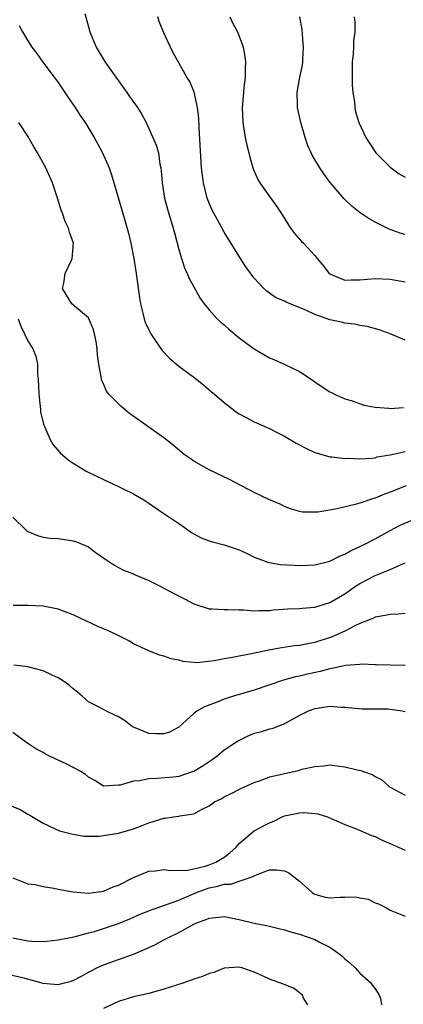
# Model space of a CAD drawing. Units: inches. Extents: x 2622000 to 2625000, y 1464000 to 1467000.
# Drawn here: x 2622344 to 2622395, y 1466470 to 1466601 of the extents above; entities that cross this region are included whole.
import ezdxf

# ---------------------------------------------------------------- set-up
doc = ezdxf.new("R2010")
doc.units = ezdxf.units.IN
doc.header["$MEASUREMENT"] = 0
doc.layers.add('LD26221464_2ft', color=215, linetype='Continuous')

msp = doc.modelspace()

# ---------------------------------------------------------------- linework, layer by layer
at = {"layer": 'LD26221464_2ft'}
for points, elevation in [([(2622352.55, 1466601.45), (2622353, 1466599.69), (2622353.19, 1466599), (2622354.05, 1466597), (2622355.22, 1466595), (2622356.64, 1466593), (2622357, 1466592.53), (2622358.1, 1466591), (2622358.47, 1466590.47), (2622359.53, 1466589), (2622360.07, 1466588.07), (2622360.65, 1466587), (2622361.56, 1466585), (2622362, 1466584), (2622362.28, 1466583), (2622362.49, 1466581.51), (2622362.61, 1466581), (2622362.65, 1466580.65), (2622362.77, 1466579), (2622363.09, 1466577), (2622363.51, 1466575.51), (2622364.25, 1466573), (2622364.4, 1466572.4), (2622365, 1466570.17), (2622365.34, 1466569), (2622365.76, 1466567.75), (2622366.12, 1466567), (2622366.36, 1466566.36), (2622367, 1466565.23), (2622367.78, 1466563.78), (2622368.34, 1466563), (2622369, 1466562.21), (2622370.09, 1466561), (2622370.55, 1466560.55), (2622371, 1466560.21), (2622371.62, 1466559.62), (2622373, 1466558.49), (2622373.84, 1466557.84), (2622375, 1466557.02), (2622376.25, 1466556.25), (2622377, 1466555.81), (2622377.6, 1466555.6), (2622378.95, 1466555), (2622381, 1466554), (2622382.81, 1466552.81), (2622383, 1466552.65), (2622384, 1466552), (2622385, 1466551.33), (2622385.22, 1466551.22), (2622385.64, 1466551), (2622387, 1466550.4), (2622387.83, 1466550.17), (2622389.56, 1466549.56), (2622391, 1466549.3), (2622392.85, 1466549.15), (2622393, 1466549.12), (2622394.77, 1466549.23)], 9004), ([(2622395, 1466558.17), (2622393.01, 1466559), (2622391.54, 1466559.54), (2622389.97, 1466559.97), (2622389, 1466560.13), (2622388.28, 1466560.28), (2622387, 1466560.43), (2622386.55, 1466560.55), (2622385, 1466560.88), (2622384.67, 1466561), (2622383, 1466561.57), (2622381.9, 1466562.1), (2622379.22, 1466563.21), (2622379, 1466563.35), (2622377.82, 1466563.82), (2622376.64, 1466564.64), (2622376.26, 1466565), (2622375, 1466566.38), (2622374.73, 1466566.73), (2622373.89, 1466567.89), (2622373.16, 1466569), (2622371, 1466572.46), (2622370.39, 1466573.61), (2622369.4, 1466575.4), (2622369, 1466576.31), (2622368.75, 1466577), (2622368.26, 1466579), (2622368.01, 1466581), (2622367.68, 1466586.32), (2622367.63, 1466587.63), (2622367.46, 1466589), (2622367.03, 1466591.03), (2622366.46, 1466592.46), (2622366.04, 1466593), (2622365, 1466594.9), (2622364.23, 1466596.23), (2622363.9, 1466597), (2622363, 1466598.87), (2622362.39, 1466600.39), (2622362.2, 1466601)], 9006), ([(2622371.77, 1466601), (2622372.14, 1466600.14), (2622372.77, 1466599), (2622373.39, 1466597.39), (2622373.53, 1466597), (2622373.76, 1466595.76), (2622373.83, 1466595), (2622373.77, 1466594.23), (2622373.77, 1466593), (2622373.63, 1466591.63), (2622373.55, 1466591), (2622373.41, 1466589), (2622373.47, 1466587), (2622373.79, 1466585), (2622374.01, 1466584.01), (2622374.27, 1466583), (2622374.4, 1466582.4), (2622374.86, 1466580.86), (2622375.47, 1466579.47), (2622375.74, 1466579), (2622377, 1466577.2), (2622377.94, 1466575.94), (2622378.56, 1466575), (2622379, 1466574.27), (2622379.81, 1466573), (2622380.31, 1466572.31), (2622381.26, 1466571.26), (2622381.53, 1466571), (2622383, 1466569.4), (2622383.31, 1466569), (2622384.09, 1466568.09), (2622384.93, 1466567), (2622385, 1466566.95), (2622387, 1466566.14), (2622387.83, 1466566.17), (2622389, 1466566.15), (2622391, 1466566.32), (2622393, 1466566.23), (2622395, 1466565.9)], 9008), ([(2622395, 1466572.16), (2622394.35, 1466572.35), (2622392.89, 1466572.89), (2622391, 1466573.8), (2622390.23, 1466574.23), (2622389.04, 1466575.04), (2622387.93, 1466575.93), (2622386.91, 1466576.91), (2622385.07, 1466579.07), (2622384.21, 1466580.21), (2622383.67, 1466581), (2622382.68, 1466582.68), (2622382.52, 1466583), (2622382.06, 1466584.06), (2622381.74, 1466585), (2622381.15, 1466587), (2622380.76, 1466588.76), (2622380.72, 1466589), (2622380.72, 1466589.28), (2622380.67, 1466591), (2622381.03, 1466593), (2622381.38, 1466594.62), (2622381.42, 1466595), (2622381.42, 1466595.42), (2622381.51, 1466597), (2622381.49, 1466597.49), (2622381.35, 1466599.35), (2622381.04, 1466601)], 9010), ([(2622388.24, 1466601), (2622388.32, 1466600.32), (2622388.33, 1466599), (2622388.15, 1466597.85), (2622388.14, 1466597), (2622388.1, 1466596.1), (2622387.97, 1466595), (2622387.95, 1466593), (2622387.96, 1466591.96), (2622388.05, 1466591), (2622388.26, 1466589.74), (2622388.32, 1466589), (2622388.43, 1466588.43), (2622388.86, 1466587), (2622389.78, 1466585), (2622390.26, 1466584.26), (2622391.12, 1466583), (2622393, 1466581.08), (2622394.22, 1466580.22), (2622395, 1466579.75)], 9012), ([(2622343.84, 1466599.84), (2622344.27, 1466599), (2622345, 1466597.84), (2622345.49, 1466597), (2622346.15, 1466596.15), (2622346.97, 1466595), (2622348.49, 1466593), (2622349, 1466592.3), (2622349.51, 1466591.52), (2622349.88, 1466591), (2622350.32, 1466590.32), (2622351.24, 1466589), (2622351.93, 1466587.93), (2622352.56, 1466587), (2622353.77, 1466585), (2622354.22, 1466584.22), (2622354.86, 1466583), (2622355.74, 1466581), (2622356.08, 1466580.08), (2622356.94, 1466577.06), (2622357.9, 1466573.9), (2622358.33, 1466572.33), (2622358.64, 1466571), (2622359.02, 1466569), (2622359.34, 1466567), (2622359.8, 1466563.8), (2622359.93, 1466563), (2622360.24, 1466561.76), (2622360.39, 1466561), (2622360.54, 1466560.54), (2622361, 1466559.52), (2622361.27, 1466559), (2622361.91, 1466558.09), (2622362.79, 1466556.79), (2622363.77, 1466555.77), (2622365, 1466554.72), (2622367, 1466553.26), (2622368.27, 1466552.27), (2622369.34, 1466551.34), (2622369.71, 1466551), (2622371, 1466549.89), (2622372.64, 1466548.64), (2622373, 1466548.4), (2622373.91, 1466547.91), (2622375, 1466547.35), (2622377, 1466546.46), (2622378.05, 1466545.95), (2622379, 1466545.46), (2622380.54, 1466544.54), (2622381, 1466544.31), (2622381.84, 1466543.84), (2622383, 1466543.3), (2622383.22, 1466543.22), (2622385, 1466542.73), (2622385.28, 1466542.72), (2622387, 1466542.5), (2622387.48, 1466542.52), (2622389, 1466542.44), (2622390.53, 1466542.53), (2622391, 1466542.6), (2622391.3, 1466542.69), (2622393, 1466542.98), (2622395, 1466543.4)], 9002), ([(2622395.13, 1466538.87), (2622393, 1466538.02), (2622392.24, 1466537.76), (2622391, 1466537.24), (2622390.8, 1466537.2), (2622389, 1466536.57), (2622388.38, 1466536.38), (2622385.77, 1466535.77), (2622383.4, 1466535.4), (2622383, 1466535.38), (2622381.39, 1466535.39), (2622381, 1466535.46), (2622379.81, 1466535.81), (2622379, 1466536.11), (2622378.43, 1466536.43), (2622376.93, 1466537.07), (2622375, 1466538), (2622371.73, 1466539.73), (2622369.02, 1466541), (2622367, 1466542.15), (2622366.48, 1466542.48), (2622365.72, 1466543), (2622364.24, 1466544.24), (2622363, 1466545.21), (2622361, 1466546.66), (2622358.45, 1466548.45), (2622357.36, 1466549.36), (2622357, 1466549.74), (2622355.72, 1466551), (2622355.42, 1466551.42), (2622355, 1466552.38), (2622354.79, 1466552.79), (2622354.73, 1466553), (2622354.71, 1466553.29), (2622354.39, 1466555), (2622354.2, 1466556.2), (2622354.18, 1466557), (2622354.02, 1466557.98), (2622353.82, 1466559), (2622353.66, 1466559.66), (2622353.08, 1466561), (2622353, 1466561.13), (2622352.22, 1466561.78), (2622350.83, 1466563), (2622350.12, 1466564.11), (2622349.59, 1466565), (2622349.74, 1466565.74), (2622349.94, 1466567), (2622350.76, 1466568.76), (2622350.86, 1466569), (2622351.04, 1466571), (2622350.48, 1466572.48), (2622350.38, 1466573), (2622349.91, 1466573.91), (2622349.59, 1466575), (2622349.4, 1466575.4), (2622348.91, 1466577), (2622348.24, 1466579), (2622347.36, 1466581), (2622346.26, 1466583), (2622345.78, 1466583.78), (2622345, 1466585.18), (2622343.78, 1466587)], 9000), ([(2622343.71, 1466561), (2622344.03, 1466560.03), (2622344.52, 1466559), (2622345, 1466558.1), (2622345.62, 1466557), (2622346.04, 1466556.04), (2622346.24, 1466555), (2622346.28, 1466553.72), (2622346.36, 1466553), (2622346.43, 1466551), (2622346.62, 1466549.38), (2622346.64, 1466549), (2622346.67, 1466548.67), (2622347.06, 1466547.06), (2622347.92, 1466545), (2622348.32, 1466544.32), (2622349.26, 1466543.26), (2622350.33, 1466542.33), (2622351, 1466541.86), (2622352.79, 1466540.79), (2622355, 1466539.71), (2622357, 1466538.77), (2622357.46, 1466538.54), (2622359, 1466537.82), (2622360.37, 1466537), (2622360.76, 1466536.76), (2622363, 1466535.19), (2622365.52, 1466533.52), (2622366.69, 1466532.69), (2622367, 1466532.49), (2622367.97, 1466531.97), (2622369, 1466531.57), (2622369.44, 1466531.44), (2622371, 1466531.07), (2622373, 1466530.41), (2622374.14, 1466529.86), (2622375, 1466529.42), (2622376.07, 1466529), (2622376.76, 1466528.76), (2622378.44, 1466528.44), (2622380.34, 1466528.34), (2622381, 1466528.33), (2622383, 1466528.41), (2622385, 1466528.88), (2622386.39, 1466529.61), (2622387, 1466529.83), (2622387.73, 1466530.27), (2622389, 1466530.82), (2622389.38, 1466531), (2622391, 1466531.86), (2622393, 1466532.95), (2622394.35, 1466533.65), (2622397, 1466534.77)], 8998), ([(2622343, 1466534.7), (2622344.77, 1466533), (2622345, 1466532.83), (2622346.28, 1466532.28), (2622347, 1466532.08), (2622347.95, 1466531.95), (2622349, 1466531.87), (2622351, 1466531.59), (2622351.44, 1466531.44), (2622352.49, 1466531), (2622353, 1466530.77), (2622353.9, 1466530.1), (2622355.44, 1466529), (2622356.39, 1466528.39), (2622357, 1466528.07), (2622357.68, 1466527.68), (2622359, 1466527.21), (2622359.13, 1466527.13), (2622359.42, 1466527), (2622361, 1466526.34), (2622362.34, 1466525.66), (2622364.5, 1466524.5), (2622365.85, 1466523.85), (2622367, 1466523.22), (2622369, 1466522.58), (2622369.43, 1466522.57), (2622371, 1466522.47), (2622371.51, 1466522.49), (2622373, 1466522.43), (2622373.56, 1466522.44), (2622375, 1466522.3), (2622375.63, 1466522.37), (2622377, 1466522.36), (2622377.56, 1466522.44), (2622379.43, 1466522.57), (2622381, 1466522.62), (2622381.33, 1466522.67), (2622383, 1466522.79), (2622385, 1466523.39), (2622387, 1466524.57), (2622388.43, 1466525.57), (2622389, 1466525.94), (2622391, 1466526.98), (2622393, 1466527.78), (2622394.46, 1466528.46), (2622395, 1466528.66)], 8996), ([(2622395, 1466521.96), (2622394.13, 1466521.87), (2622393, 1466521.84), (2622392.33, 1466521.67), (2622391, 1466521.45), (2622390.7, 1466521.3), (2622389, 1466520.63), (2622388.31, 1466520.31), (2622387, 1466519.62), (2622385.2, 1466518.8), (2622383, 1466518.1), (2622381.88, 1466517.88), (2622381, 1466517.73), (2622380.34, 1466517.66), (2622378.6, 1466517.4), (2622376.92, 1466517.08), (2622374.61, 1466516.61), (2622373, 1466516.32), (2622372.13, 1466516.13), (2622371, 1466515.95), (2622369.67, 1466515.67), (2622367.44, 1466515.44), (2622365.59, 1466515.59), (2622365, 1466515.75), (2622363.96, 1466515.96), (2622363, 1466516.32), (2622362.45, 1466516.45), (2622361, 1466517.01), (2622359, 1466517.94), (2622358.35, 1466518.35), (2622357.05, 1466519), (2622355.65, 1466519.65), (2622355, 1466519.91), (2622354.24, 1466520.24), (2622351, 1466521.78), (2622349, 1466522.55), (2622347, 1466522.92), (2622345, 1466523), (2622343.03, 1466523.03)], 8994), ([(2622395, 1466515.07), (2622391.17, 1466515.17), (2622391, 1466515.16), (2622389.22, 1466515.22), (2622389, 1466515.19), (2622387.07, 1466515.07), (2622385.33, 1466514.67), (2622385, 1466514.64), (2622383.72, 1466514.28), (2622382.07, 1466513.93), (2622381, 1466513.67), (2622380.44, 1466513.56), (2622378.88, 1466513.12), (2622375, 1466511.8), (2622372.25, 1466511), (2622371.29, 1466510.71), (2622371, 1466510.6), (2622370.31, 1466510.31), (2622368.4, 1466509.6), (2622367.36, 1466509), (2622367, 1466508.71), (2622365, 1466506.9), (2622363.76, 1466506.24), (2622363, 1466505.99), (2622362.01, 1466505.99), (2622361, 1466506.04), (2622359, 1466506.89), (2622358.82, 1466507), (2622357.77, 1466507.77), (2622357, 1466508.27), (2622356.49, 1466508.49), (2622355.41, 1466509), (2622354.44, 1466509.56), (2622353, 1466510.27), (2622352.17, 1466511), (2622351.54, 1466511.54), (2622351, 1466511.96), (2622350.47, 1466512.47), (2622349.72, 1466513), (2622349, 1466513.44), (2622348.2, 1466513.8), (2622347, 1466514.38), (2622345, 1466514.9), (2622343.11, 1466515.11)], 8992), ([(2622395, 1466508.92), (2622394.58, 1466509), (2622393, 1466509.24), (2622392.74, 1466509.26), (2622389.29, 1466509.29), (2622387, 1466509.52), (2622386.48, 1466509.52), (2622385, 1466509.64), (2622384.47, 1466509.53), (2622383, 1466509.34), (2622382.12, 1466509), (2622381, 1466508.46), (2622379, 1466507.34), (2622377.31, 1466506.69), (2622377, 1466506.62), (2622375.76, 1466506.24), (2622375, 1466506.04), (2622374.25, 1466505.75), (2622372.91, 1466505.09), (2622372.79, 1466505), (2622371, 1466503.83), (2622370.02, 1466503), (2622369.43, 1466502.57), (2622368.21, 1466501.79), (2622367, 1466501.04), (2622366.89, 1466501), (2622365, 1466500.37), (2622364.28, 1466500.28), (2622362.08, 1466500.08), (2622361, 1466500.05), (2622359.78, 1466499.78), (2622359, 1466499.75), (2622357.21, 1466499.21), (2622357, 1466499.21), (2622355.06, 1466499.06), (2622355, 1466499.07), (2622353.84, 1466499.84), (2622353, 1466500.27), (2622352.63, 1466500.63), (2622352.01, 1466501), (2622350.05, 1466502.05), (2622347.95, 1466503), (2622347.31, 1466503.31), (2622347, 1466503.52), (2622346.04, 1466504.04), (2622345, 1466504.74), (2622344.84, 1466504.84), (2622343, 1466506.17)], 8990), ([(2622342.55, 1466496.55), (2622343.98, 1466495.98), (2622345, 1466495.37), (2622345.25, 1466495.25), (2622347, 1466494.18), (2622349.18, 1466493.18), (2622349.88, 1466493), (2622350.75, 1466492.75), (2622352.45, 1466492.45), (2622353, 1466492.46), (2622354.45, 1466492.45), (2622355, 1466492.52), (2622357, 1466492.86), (2622359, 1466493.44), (2622360.15, 1466493.85), (2622361, 1466494.23), (2622361.61, 1466494.39), (2622363, 1466494.83), (2622363.17, 1466494.83), (2622364.27, 1466495), (2622365, 1466495.09), (2622365.13, 1466495.13), (2622367, 1466495.4), (2622368, 1466496), (2622369, 1466496.49), (2622369.74, 1466497), (2622370.6, 1466497.4), (2622371, 1466497.68), (2622371.91, 1466498.09), (2622373.22, 1466498.78), (2622375, 1466499.57), (2622375.84, 1466499.84), (2622377, 1466500.3), (2622378.66, 1466500.66), (2622379, 1466500.76), (2622380.84, 1466501.16), (2622381.31, 1466501.31), (2622383, 1466501.7), (2622384.23, 1466501.77), (2622385, 1466501.89), (2622386.29, 1466501.71), (2622387, 1466501.64), (2622388.8, 1466501.2), (2622389.14, 1466501.14), (2622389.46, 1466501), (2622390.61, 1466500.61), (2622391, 1466500.37), (2622391.91, 1466499.91), (2622392.92, 1466499), (2622393, 1466498.95), (2622395, 1466497.9)], 8988), ([(2622343, 1466486.91), (2622345, 1466486.15), (2622345.95, 1466486.05), (2622347, 1466485.79), (2622348.43, 1466485.58), (2622349, 1466485.44), (2622351, 1466485.08), (2622353, 1466484.92), (2622355, 1466485.15), (2622356.28, 1466485.72), (2622357, 1466485.96), (2622359, 1466486.99), (2622361, 1466487.8), (2622361.88, 1466487.88), (2622363, 1466488.04), (2622363.91, 1466487.91), (2622365, 1466487.95), (2622365.92, 1466487.92), (2622367, 1466488.14), (2622368.49, 1466488.49), (2622369, 1466488.66), (2622369.88, 1466489), (2622371, 1466489.69), (2622371.76, 1466490.24), (2622372.59, 1466491), (2622373, 1466491.47), (2622374.77, 1466493), (2622375, 1466493.16), (2622376.2, 1466493.8), (2622377, 1466494.24), (2622377.58, 1466494.42), (2622378.71, 1466495), (2622379, 1466495.13), (2622381, 1466495.56), (2622381.58, 1466495.58), (2622383, 1466495.47), (2622383.4, 1466495.4), (2622384.71, 1466495), (2622385.19, 1466494.81), (2622387, 1466494), (2622388.62, 1466493.38), (2622390.53, 1466492.53), (2622391, 1466492.39), (2622391.94, 1466491.94), (2622393, 1466491.5), (2622395, 1466490.61)], 8986), ([(2622343, 1466479), (2622345, 1466478.6), (2622345.48, 1466478.52), (2622347, 1466478.5), (2622347.48, 1466478.52), (2622349, 1466478.7), (2622350.39, 1466479), (2622351.13, 1466479.13), (2622353, 1466479.63), (2622353.83, 1466479.83), (2622355, 1466480.2), (2622357, 1466480.88), (2622358.51, 1466481.49), (2622359.89, 1466482.11), (2622361, 1466482.55), (2622361.31, 1466482.69), (2622363, 1466483.27), (2622363.38, 1466483.38), (2622365, 1466483.99), (2622366.72, 1466484.72), (2622367.35, 1466485), (2622368.55, 1466485.45), (2622369, 1466485.6), (2622370.18, 1466485.82), (2622371, 1466486.1), (2622371.89, 1466486.11), (2622373, 1466486.49), (2622374.57, 1466487), (2622375.38, 1466487.38), (2622377, 1466487.98), (2622377.98, 1466487.98), (2622379, 1466487.88), (2622379.58, 1466487.58), (2622381, 1466486.5), (2622381.78, 1466485.78), (2622382.65, 1466485), (2622382.85, 1466484.85), (2622383, 1466484.77), (2622384.39, 1466484.39), (2622385, 1466484.26), (2622386.36, 1466484.36), (2622387, 1466484.35), (2622388.42, 1466484.42), (2622389, 1466484.3), (2622390.11, 1466484.11), (2622391, 1466483.62), (2622391.47, 1466483.47), (2622392.42, 1466483), (2622393, 1466482.65), (2622395, 1466481.85)], 8984), ([(2622341.69, 1466474.31), (2622344.28, 1466473.72), (2622346.97, 1466472.97), (2622349, 1466472.8), (2622349.83, 1466473), (2622350.74, 1466473.26), (2622351, 1466473.35), (2622352.09, 1466473.91), (2622353, 1466474.43), (2622353.37, 1466474.63), (2622354.12, 1466475), (2622355, 1466475.4), (2622357, 1466476.11), (2622359, 1466476.84), (2622360.51, 1466477.49), (2622361, 1466477.72), (2622361.89, 1466478.11), (2622363, 1466478.72), (2622363.2, 1466478.8), (2622363.53, 1466479), (2622365, 1466479.7), (2622366.57, 1466480.57), (2622367, 1466480.78), (2622367.49, 1466481), (2622368.6, 1466481.4), (2622369, 1466481.61), (2622370.3, 1466481.7), (2622371, 1466481.81), (2622373, 1466481.43), (2622375, 1466480.93), (2622376.62, 1466480.62), (2622377, 1466480.51), (2622378.24, 1466480.24), (2622379, 1466480.04), (2622379.78, 1466479.78), (2622381, 1466479.48), (2622383, 1466478.75), (2622383.55, 1466478.45), (2622385, 1466477.73), (2622386.06, 1466477), (2622386.58, 1466476.58), (2622387, 1466476.19), (2622387.66, 1466475.66), (2622388.38, 1466475), (2622389, 1466474.31), (2622390.46, 1466473), (2622390.66, 1466472.66), (2622391, 1466472.21), (2622391.49, 1466471.49), (2622391.72, 1466471), (2622391.88, 1466470.12)], 8982), ([(2622382.09, 1466470.09), (2622381.54, 1466471), (2622381.37, 1466471.37), (2622381, 1466471.68), (2622380.27, 1466472.27), (2622378.85, 1466472.85), (2622377, 1466473.51), (2622376.01, 1466473.99), (2622375, 1466474.42), (2622373.36, 1466475), (2622373, 1466475.11), (2622371, 1466474.97), (2622369.62, 1466474.38), (2622369, 1466474.24), (2622368.15, 1466473.85), (2622367, 1466473.49), (2622365.66, 1466473), (2622364.69, 1466472.69), (2622363, 1466472.17), (2622361, 1466471.62), (2622359, 1466471.17), (2622357, 1466470.56), (2622355, 1466469.6)], 8980)]:
    msp.add_lwpolyline(points, dxfattribs=dict(at, elevation=elevation))

doc.saveas('drawing.dxf')
